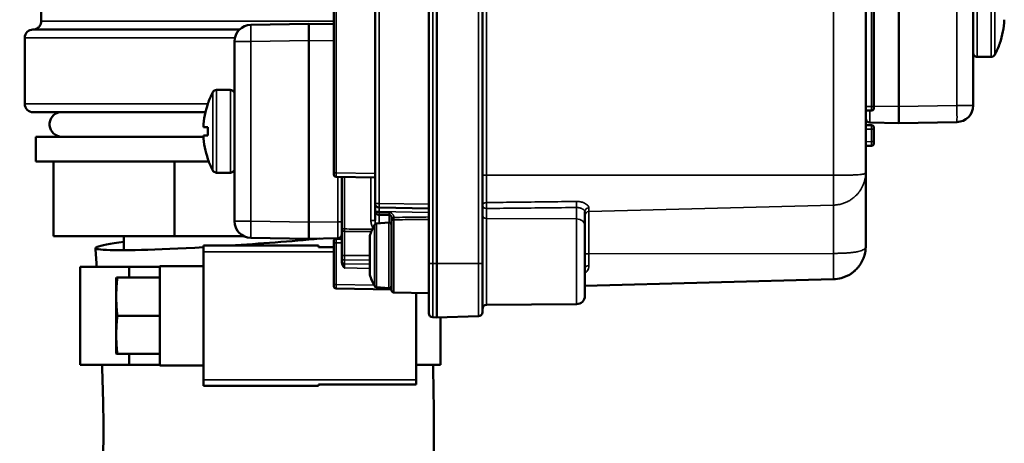
# Model space of a CAD drawing. Units: millimetres. Extents: x 3823 to 5749, y 5871 to 7156.
# Drawn here: x 4357 to 4476, y 6001 to 6052 of the extents above; entities that cross this region are included whole.
import ezdxf

# ---------------------------------------------------------------- set-up
doc = ezdxf.new("R2010")
doc.units = ezdxf.units.MM
doc.header["$LTSCALE"] = 5
doc.layers.add('Sichtbar (ISO)', color=7, linetype='CONTINUOUS', lineweight=50)
doc.layers.add('Sichtbar schmal (ISO)', color=7, linetype='CONTINUOUS', lineweight=35)

msp = doc.modelspace()

# ---------------------------------------------------------------- linework, layer by layer
at = {"layer": 'Sichtbar (ISO)'}
for p, q in [((4406.593, 6022.308), (4406.593, 6082.308)), ((4407.593, 6022.308), (4407.593, 6082.308)), ((4413.093, 6082.308), (4413.093, 6022.308)), ((4400.093, 6075.017), (4400.093, 6029.6)), ((4395.093, 6033.303), (4395.093, 6071.314)), ((4459.493, 6071.287), (4459.493, 6033.33)), ((4460.493, 6063.302), (4460.493, 6041.314)), ((4463.493, 6063.309), (4463.493, 6041.308)), ((4359.693, 6051.623), (4359.693, 6053.623)), ((4472.493, 6050.025), (4472.493, 6054.592)), ((4385.059, 6051.186), (4385.058, 6051.186)), ((4392.093, 6051.308), (4385.059, 6051.186)), ((4395.093, 6051.256), (4392.093, 6051.308)), ((4383.702, 6050.623), (4358.693, 6050.623)), ((4472.493, 6050.025), (4472.493, 6041.431)), ((4357.693, 6049.623), (4357.693, 6041.623)), ((4383.093, 6049.186), (4383.093, 6042.829)), ((4392.093, 6027.308), (4392.093, 6049.309)), ((4475.718, 6048.959), (4475.728, 6048.95)), ((4474.695, 6047.308), (4472.993, 6047.308)), ((4380.892, 6043.308), (4382.593, 6043.308)), ((4379.868, 6041.658), (4379.858, 6041.667)), ((4358.693, 6040.623), (4379.57, 6040.623)), ((4460.196, 6040.815), (4459.493, 6040.808)), ((4460.493, 6041.114), (4460.493, 6041.314)), ((4463.493, 6039.308), (4463.493, 6041.308)), ((4459.984, 6039.37), (4463.493, 6039.308)), ((4463.493, 6039.308), (4470.528, 6039.431)), ((4379.318, 6038.808), (4379.868, 6038.808)), ((4379.318, 6038.808), (4379.318, 6038.808)), ((4460.196, 6039.052), (4459.493, 6039.058)), ((4460.493, 6038.552), (4460.493, 6038.752)), ((4460.493, 6038.552), (4460.493, 6037.064)), ((4379.327, 6037.649), (4359.043, 6037.649)), ((4359.043, 6034.649), (4359.043, 6037.649)), ((4379.318, 6037.808), (4379.868, 6037.808)), ((4379.318, 6037.808), (4379.318, 6037.808)), ((4460.493, 6036.864), (4460.493, 6037.064)), ((4460.196, 6036.565), (4459.493, 6036.558)), ((4379.968, 6034.649), (4359.043, 6034.649)), ((4361.193, 6034.649), (4361.193, 6025.649)), ((4375.838, 6034.649), (4375.838, 6025.649)), ((4379.868, 6034.959), (4379.858, 6034.95)), ((4380.892, 6033.308), (4382.593, 6033.308)), ((4383.093, 6033.788), (4383.093, 6027.431)), ((4395.093, 6033.303), (4395.093, 6033.103)), ((4459.493, 6033.33), (4459.493, 6024.42)), ((4395.388, 6032.803), (4400.093, 6032.721)), ((4396.093, 6032.791), (4396.093, 6026.499)), ((4400.093, 6028.712), (4400.093, 6027.512)), ((4400.584, 6029.1), (4406.593, 6028.995)), ((4425.493, 6028.605), (4425.493, 6028.605)), ((4425.493, 6026.961), (4425.493, 6028.605)), ((4400.256, 6027.148), (4401.767, 6027.28)), ((4400.584, 6028.213), (4401.798, 6028.191)), ((4402.093, 6027.891), (4402.093, 6027.431)), ((4402.093, 6027.431), (4402.093, 6019.103)), ((4396.093, 6026.499), (4396.093, 6026.382)), ((4396.093, 6026.382), (4396.093, 6023.308)), ((4425.493, 6026.961), (4425.493, 6018.408)), ((4375.838, 6025.649), (4361.193, 6025.649)), ((4369.693, 6023.933), (4369.693, 6025.649)), ((4384.185, 6025.649), (4375.838, 6025.649)), ((4385.058, 6025.431), (4385.059, 6025.431)), ((4385.059, 6025.431), (4392.093, 6025.308)), ((4392.093, 6025.308), (4395.602, 6025.37)), ((4395.093, 6025.014), (4395.093, 6024.814)), ((4395.388, 6025.314), (4396.093, 6025.326)), ((4396.093, 6025.649), (4396.042, 6025.649)), ((4399.458, 6025.567), (4399.458, 6021.049)), ((4379.329, 6024.491), (4379.329, 6024.487)), ((4393.233, 6024.491), (4379.329, 6024.491)), ((4379.329, 6023.734), (4379.329, 6024.487)), ((4379.329, 6023.734), (4379.329, 6008.267)), ((4393.233, 6024.491), (4393.233, 6024.487)), ((4393.233, 6024.304), (4393.233, 6024.487)), ((4395.093, 6024.304), (4393.233, 6024.304)), ((4395.093, 6019.803), (4395.093, 6024.814)), ((4396.093, 6023.308), (4396.093, 6022.779)), ((4396.093, 6022.779), (4396.093, 6022.581)), ((4396.093, 6022.581), (4396.093, 6022.406)), ((4364.413, 6021.94), (4370.326, 6021.94)), ((4364.413, 6021.94), (4364.413, 6010.06)), ((4370.326, 6021.94), (4374.049, 6021.94)), ((4370.326, 6020.62), (4370.326, 6021.94)), ((4374.049, 6009.994), (4374.049, 6022.006)), ((4379.329, 6022.006), (4374.049, 6022.006)), ((4406.593, 6022.308), (4406.593, 6016.322)), ((4407.593, 6022.308), (4407.593, 6015.808)), ((4413.093, 6016.439), (4413.093, 6022.308)), ((4368.769, 6020.552), (4368.781, 6020.62)), ((4368.769, 6018.31), (4368.769, 6020.552)), ((4368.781, 6020.62), (4368.895, 6020.62)), ((4368.895, 6020.62), (4374.049, 6020.62)), ((4455.598, 6020.421), (4425.493, 6019.633)), ((4395.093, 6019.803), (4395.093, 6019.603)), ((4402.093, 6019.186), (4395.388, 6019.303)), ((4400.256, 6019.469), (4401.767, 6019.337)), ((4368.769, 6013.69), (4368.769, 6018.31)), ((4402.388, 6018.803), (4406.593, 6018.73)), ((4405.069, 6018.756), (4405.069, 6008.267)), ((4424.502, 6017.408), (4413.589, 6017.313)), ((4368.895, 6016), (4374.049, 6016)), ((4407.593, 6015.808), (4407.08, 6015.822)), ((4412.606, 6015.94), (4407.593, 6015.808)), ((4408.006, 6015.819), (4408.006, 6010.06)), ((4368.769, 6011.449), (4368.769, 6013.69)), ((4368.781, 6011.38), (4368.769, 6011.449)), ((4368.781, 6011.38), (4368.895, 6011.38)), ((4368.895, 6011.38), (4374.049, 6011.38)), ((4370.326, 6010.06), (4370.326, 6011.38)), ((4364.413, 6010.06), (4370.326, 6010.06)), ((4370.326, 6010.06), (4374.049, 6010.06)), ((4379.329, 6009.994), (4374.049, 6009.994)), ((4405.069, 6010.06), (4408.006, 6010.06)), ((4379.329, 6007.513), (4379.329, 6008.267)), ((4405.069, 6007.697), (4405.069, 6008.267)), ((4379.329, 6007.513), (4379.329, 6007.51)), ((4393.233, 6007.51), (4379.329, 6007.51)), ((4405.069, 6007.697), (4393.233, 6007.697)), ((4393.233, 6007.513), (4393.233, 6007.697)), ((4393.233, 6007.513), (4393.233, 6007.51))]:
    msp.add_line(p, q, dxfattribs=at)
for centre, radius, start, end in [((4385.093, 6049.186), 2, 91, 180), ((4466.028, 6052.308), 10.253, 340.93072, 357.20485), ((4358.693, 6049.623), 1, 90, 180), ((4466.028, 6052.308), 10.265, 332.56053, 340.90471), ((4472.993, 6047.808), 0.5, 179.99995, 270), ((4474.695, 6047.808), 0.5, 270.00001, 332.56063), ((4389.559, 6038.308), 10.265, 152.56053, 160.90471), ((4358.693, 6041.623), 1, 180, 270), ((4389.559, 6038.308), 10.253, 160.93072, 177.20485), ((4389.559, 6038.308), 10.253, 160.93072, 177.20485), ((4362.193, 6039.149), 1.5, 100.7, 270), ((4460.193, 6041.114), 0.3, 270.5, 0), ((4470.493, 6041.431), 2, 271, 0), ((4459.993, 6039.87), 0.5, 180.00066, 269.00001), ((4460.193, 6038.752), 0.3, 0.00001, 89.5), ((4389.559, 6038.308), 10.253, 182.79515, 199.06928), ((4389.559, 6038.308), 10.253, 182.79515, 199.06928), ((4460.193, 6036.864), 0.3, 270.5, 0), ((4389.559, 6038.308), 10.265, 199.09529, 207.43947), ((4395.393, 6033.103), 0.3, 180.00045, 269.00001), ((4400.593, 6029.6), 0.5, 180, 269), ((4385.093, 6027.431), 2, 180, 269), ((4401.793, 6026.981), 0.3, 359.99996, 95), ((4407.12, 6023.308), 8, 152.62657, 162.93907), ((4400.282, 6026.849), 0.3, 95.00001, 152.62663), ((4395.393, 6025.014), 0.3, 91, 180), ((4395.593, 6025.87), 0.5, 271, 358.23862), ((4399.758, 6025.567), 0.3, 162.93904, 180), ((4399.758, 6021.049), 0.3, 180, 197.06092), ((4407.12, 6023.308), 8, 197.06092, 207.37343), ((4395.393, 6019.603), 0.3, 180.00069, 269.00001), ((4400.282, 6019.768), 0.3, 207.37337, 264.99999), ((4401.793, 6019.636), 0.3, 265, 0.00004), ((4402.393, 6019.103), 0.3, 180, 269), ((4424.493, 6018.408), 1, 270.5, 0.00006), ((4413.593, 6016.813), 0.5, 90.5, 179.99983), ((4407.093, 6016.322), 0.5, 179.99998, 268.5), ((4412.593, 6016.439), 0.5, 271.5, 0.00002)]:
    msp.add_arc(centre, radius, start, end, dxfattribs=at)
for centre, major_axis, ratio, start_param, end_param in [((4392.093, 6049.308), (0, -2), 0.0000105, 1.5711012, 3.1415935), ((4387.204, 6038.308), (0, 9.59), 0.7660512, 1.5186332, 1.6229594), ((4387.204, 6038.308), (0, -9.59), 0.7660377, 4.6602259, 4.7645521), ((4392.093, 6027.309), (0, -2), 0.0000105, 6.2831834, 7.8536764), ((4400.428, 6028.6), (-0.248, -0.169), 0.6374206, 6.2831246, 6.2831831), ((4401.793, 6027.891), (0.001, -0.3), 0.9999907, 1.5663004, 3.1196245), ((4386.193, 6025.649), (-19.946, -1.463), 0.0451451, 5.6832035, 7.4993704), ((4386.193, 6025.649), (-19.946, -1.463), 0.0451451, 1.3824885, 1.9363595), ((4386.193, 6025.649), (-19.946, -1.463), 0.0451451, 2.0814666, 2.0868479)]:
    msp.add_ellipse(centre, major_axis=major_axis, ratio=ratio, start_param=start_param, end_param=end_param, dxfattribs=at)
for points, knots in [([(4358.693, 6050.623), (4358.801, 6050.623), (4358.91, 6050.641), (4359.113, 6050.709), (4359.21, 6050.76), (4359.379, 6050.888), (4359.455, 6050.966), (4359.576, 6051.141), (4359.623, 6051.239), (4359.679, 6051.432), (4359.693, 6051.528), (4359.693, 6051.623)], [0, 0, 0, 0, 0.03236096, 0.03236096, 0.06420674, 0.06420674, 0.096071, 0.096071, 0.12793462, 0.12793462, 0.15641851, 0.15641851, 0.15641851, 0.15641851]), ([(4380.448, 6043.039), (4380.451, 6043.044), (4380.453, 6043.048), (4380.464, 6043.067), (4380.473, 6043.081), (4380.51, 6043.135), (4380.544, 6043.171), (4380.625, 6043.234), (4380.673, 6043.261), (4380.777, 6043.298), (4380.835, 6043.308), (4380.892, 6043.308)], [0, 0, 0, 0, 0.001619018, 0.001619018, 0.006481188, 0.006481188, 0.021211118, 0.021211118, 0.037184085, 0.037184085, 0.05438399, 0.05438399, 0.05438399, 0.05438399]), ([(4382.593, 6043.308), (4382.599, 6043.308), (4382.604, 6043.308), (4382.626, 6043.308), (4382.642, 6043.306), (4382.708, 6043.298), (4382.756, 6043.284), (4382.85, 6043.241), (4382.895, 6043.211), (4382.973, 6043.138), (4383.006, 6043.095), (4383.057, 6043.002), (4383.076, 6042.951), (4383.088, 6042.885), (4383.089, 6042.872), (4383.092, 6042.85), (4383.093, 6042.84), (4383.093, 6042.826), (4383.093, 6042.823), (4383.093, 6042.818), (4383.093, 6042.817), (4383.093, 6042.815), (4383.093, 6042.815), (4383.093, 6042.813), (4383.093, 6042.813), (4383.093, 6042.812), (4383.093, 6042.812), (4383.093, 6042.811), (4383.093, 6042.811), (4383.093, 6042.81), (4383.093, 6042.81), (4383.093, 6042.81), (4383.093, 6042.809), (4383.093, 6042.809), (4383.093, 6042.809), (4383.093, 6042.808), (4383.093, 6042.807), (4383.093, 6042.801), (4383.093, 6042.793), (4383.093, 6042.745), (4383.093, 6042.673), (4383.093, 6042.412), (4383.093, 6042.178), (4383.093, 6041.596), (4383.093, 6041.24), (4383.093, 6040.451), (4383.093, 6040.007), (4383.093, 6039.088), (4383.093, 6038.601), (4383.093, 6037.646), (4383.093, 6037.166), (4383.093, 6036.272), (4383.093, 6035.846), (4383.093, 6035.104), (4383.093, 6034.777), (4383.093, 6034.261), (4383.093, 6034.066), (4383.093, 6033.897), (4383.093, 6033.86), (4383.093, 6033.826), (4383.093, 6033.819), (4383.093, 6033.812), (4383.093, 6033.81), (4383.093, 6033.809), (4383.093, 6033.809), (4383.093, 6033.808), (4383.093, 6033.808), (4383.093, 6033.807), (4383.093, 6033.807), (4383.093, 6033.806), (4383.093, 6033.806), (4383.093, 6033.804), (4383.093, 6033.804), (4383.093, 6033.803), (4383.093, 6033.802), (4383.093, 6033.8), (4383.093, 6033.8), (4383.093, 6033.797), (4383.093, 6033.796), (4383.093, 6033.791), (4383.093, 6033.787), (4383.092, 6033.773), (4383.091, 6033.762), (4383.087, 6033.72), (4383.08, 6033.688), (4383.054, 6033.606), (4383.029, 6033.557), (4382.966, 6033.471), (4382.927, 6033.432), (4382.841, 6033.371), (4382.792, 6033.347), (4382.694, 6033.316), (4382.643, 6033.308), (4382.593, 6033.308)], [0, 0, 0, 0, 0.0016334, 0.0016334, 0.0065387, 0.0065387, 0.0214022, 0.0214022, 0.0373708, 0.0373708, 0.0533013, 0.0533013, 0.0692332, 0.0692332, 0.0731679, 0.0731679, 0.0761182, 0.0761182, 0.0772256, 0.0772256, 0.0774875, 0.0774875, 0.0777858, 0.0777858, 0.0779312, 0.0779312, 0.0781551, 0.0781551, 0.078423, 0.078423, 0.078905, 0.078905, 0.0801105, 0.0801105, 0.0837229, 0.0837229, 0.0945592, 0.0945592, 0.1270877, 0.1270877, 0.2251953, 0.2251953, 0.3699968, 0.3699968, 0.5133368, 0.5133368, 0.6567258, 0.6567258, 0.8001126, 0.8001126, 0.9434993, 0.9434993, 1.0868861, 1.0868861, 1.230273, 1.230273, 1.3736605, 1.3736605, 1.4355934, 1.4355934, 1.4635491, 1.4635491, 1.4760221, 1.4760221, 1.4806991, 1.4806991, 1.4842071, 1.4842071, 1.4848654, 1.4848654, 1.4853567, 1.4853567, 1.48561, 1.48561, 1.4858468, 1.4858468, 1.4861024, 1.4861024, 1.4865518, 1.4865518, 1.4876226, 1.4876226, 1.490833, 1.490833, 1.5005022, 1.5005022, 1.5165871, 1.5165871, 1.5325134, 1.5325134, 1.5484454, 1.5484454, 1.5634194, 1.5634194, 1.5634194, 1.5634194]), ([(4407.117, 6010.06), (4407.17, 6007.441), (4407.222, 6004.821), (4407.221, 6002.173), (4407.221, 6001.297), (4407.215, 6000.417), (4407.084, 5991.344), (4406.313, 5982.713), (4402.224, 5964.349), (4398.559, 5954.817), (4388.363, 5936.062), (4381.527, 5927.045), (4363.854, 5908.975), (4352.446, 5900.48), (4331.934, 5888.983), (4323.378, 5885.096), (4304.639, 5878.309), (4294.383, 5875.583), (4273.117, 5871.871), (4262.075, 5870.958), (4240.577, 5871.244), (4230.173, 5872.34), (4209.145, 5876.376), (4198.549, 5879.428), (4177.612, 5887.428), (4167.302, 5892.457), (4147.643, 5904.205), (4138.301, 5910.937), (4121.261, 5925.568), (4113.513, 5933.41), (4100.009, 5949.617), (4094.144, 5957.893), (4084.346, 5974.477), (4080.281, 5982.705), (4073.815, 5998.963), (4071.293, 6006.938), (4067.568, 6022.944), (4066.424, 6031.008), (4065.777, 6039.02)], [1.5970689, 1.5970689, 1.5970689, 1.5970689, 2.3088829, 2.3088829, 2.3088829, 2.5446225, 2.5446225, 4.7318083, 4.7318083, 7.4087959, 7.4087959, 10.4416241, 10.4416241, 14.2452636, 14.2452636, 16.7440438, 16.7440438, 19.5427551, 19.5427551, 22.4519472, 22.4519472, 25.2358296, 25.2358296, 28.1986324, 28.1986324, 31.2967565, 31.2967565, 34.4177652, 34.4177652, 37.4148367, 37.4148367, 40.1775682, 40.1775682, 42.6741007, 42.6741007, 44.9351675, 44.9351675, 47.1010298, 47.1010298, 47.1010298, 47.1010298]), ([(4367.055, 6010.06), (4367.119, 6008.191), (4367.174, 6006.335), (4367.202, 6004.523), (4367.224, 6003.02), (4367.227, 6001.548), (4367.123, 5994.286), (4366.667, 5989.173), (4364.543, 5978.729), (4362.711, 5973.382), (4357.29, 5962.14), (4353.419, 5956.344), (4342.419, 5943.679), (4334.623, 5937.12), (4319.648, 5927.712), (4313.064, 5924.349), (4298.267, 5918.296), (4289.955, 5915.764), (4272.506, 5912.148), (4263.351, 5911.157), (4245.686, 5911.03), (4237.06, 5911.817), (4219.558, 5915.043), (4210.699, 5917.573), (4193.232, 5924.316), (4184.642, 5928.58), (4168.401, 5938.533), (4160.743, 5944.212), (4146.987, 5956.423), (4140.827, 5962.891), (4130.323, 5976.014), (4125.86, 5982.592), (4118.594, 5995.477), (4115.658, 6001.726), (4109.459, 6018.129), (4106.975, 6028.317), (4105.85, 6039.083)], [1.4444278, 1.4444278, 1.4444278, 1.4444278, 2.0459124, 2.0459124, 2.0459124, 2.5446225, 2.5446225, 4.5619405, 4.5619405, 6.9221626, 6.9221626, 9.7466454, 9.7466454, 13.5236001, 13.5236001, 16.1027716, 16.1027716, 19.0368773, 19.0368773, 22.1406889, 22.1406889, 25.1168112, 25.1168112, 28.2582733, 28.2582733, 31.4996138, 31.4996138, 34.7180769, 34.7180769, 37.7605772, 37.7605772, 40.5119263, 40.5119263, 42.9417922, 42.9417922, 46.7358935, 46.7358935, 46.7358935, 46.7358935]), ([(4380.892, 6033.308), (4380.887, 6033.308), (4380.881, 6033.308), (4380.859, 6033.309), (4380.843, 6033.311), (4380.778, 6033.319), (4380.729, 6033.333), (4380.636, 6033.376), (4380.59, 6033.406), (4380.51, 6033.481), (4380.474, 6033.528), (4380.448, 6033.578)], [0, 0, 0, 0, 0.001633371, 0.001633371, 0.006538737, 0.006538737, 0.021402219, 0.021402219, 0.037370776, 0.037370776, 0.054385281, 0.054385281, 0.054385281, 0.054385281]), ([(4400.093, 6029.6), (4400.093, 6029.6), (4400.093, 6029.59), (4400.093, 6029.542), (4400.093, 6029.462), (4400.093, 6029.352), (4400.093, 6029.216), (4400.093, 6029.059), (4400.093, 6028.888), (4400.093, 6028.772), (4400.093, 6028.712)], [0.00003037, 0.00003037, 0.00003037, 0.00003037, 0.125, 0.25, 0.375, 0.5, 0.625, 0.75, 0.875, 1, 1, 1, 1]), ([(4400.289, 6028.315), (4400.299, 6028.308), (4400.311, 6028.299), (4400.325, 6028.291), (4400.328, 6028.289)], [0.327216976, 0.327216976, 0.327216976, 0.327216976, 0.4, 0.425354548, 0.425354548, 0.425354548, 0.425354548]), ([(4400.409, 6028.248), (4400.436, 6028.237), (4400.493, 6028.22), (4400.553, 6028.213), (4400.584, 6028.213)], [0.61462098, 0.61462098, 0.61462098, 0.61462098, 0.8, 0.99987925, 0.99987925, 0.99987925, 0.99987925]), ([(4459.493, 6024.42), (4459.493, 6024.236), (4459.481, 6024.052), (4459.455, 6023.869), (4459.453, 6023.851), (4459.45, 6023.832), (4459.447, 6023.814), (4459.429, 6023.696), (4459.406, 6023.579), (4459.377, 6023.463)], [0, 0, 0, 0, 0.09090909, 0.09090909, 0.09090909, 0.0999809, 0.0999809, 0.0999809, 0.15856164, 0.15856164, 0.15856164, 0.15856164]), ([(4459.295, 6023.176), (4459.253, 6023.048), (4459.205, 6022.923), (4459.151, 6022.8), (4459.128, 6022.749), (4459.104, 6022.699), (4459.08, 6022.648), (4459.022, 6022.531), (4458.958, 6022.417), (4458.889, 6022.306), (4458.849, 6022.242), (4458.808, 6022.18), (4458.765, 6022.118), (4458.7, 6022.026), (4458.631, 6021.937), (4458.559, 6021.851), (4458.499, 6021.779), (4458.436, 6021.709), (4458.371, 6021.642), (4458.306, 6021.574), (4458.238, 6021.509), (4458.168, 6021.446), (4458.167, 6021.445), (4458.167, 6021.445), (4458.166, 6021.444)], [0.20729327, 0.20729327, 0.20729327, 0.20729327, 0.27272727, 0.27272727, 0.27272727, 0.29997835, 0.29997835, 0.29997835, 0.36363636, 0.36363636, 0.36363636, 0.39997127, 0.39997127, 0.39997127, 0.45454545, 0.45454545, 0.45454545, 0.4999732, 0.4999732, 0.4999732, 0.54545455, 0.54545455, 0.54545455, 0.54593606, 0.54593606, 0.54593606, 0.54593606]), ([(4396.388, 6021.786), (4396.379, 6021.798), (4396.376, 6021.802), (4396.313, 6021.884), (4396.241, 6021.977), (4396.158, 6022.132), (4396.135, 6022.186), (4396.102, 6022.296), (4396.093, 6022.351), (4396.093, 6022.406)], [-0.072802395, -0.072802395, -0.072802395, -0.072802395, -0.069074736, -0.069074736, -0.034162475, -0.034162475, -0.016612483, -0.016612483, -0.000000999, -0.000000999, -0.000000999, -0.000000999]), ([(4457.714, 6021.093), (4457.354, 6020.853), (4456.95, 6020.669), (4456.228, 6020.476), (4455.912, 6020.43), (4455.598, 6020.421)], [0, 0, 0, 0, 0.12993462, 0.12993462, 0.2242841, 0.2242841, 0.2242841, 0.2242841]), ([(4457.917, 6021.238), (4457.914, 6021.236), (4457.911, 6021.233), (4457.907, 6021.231), (4457.847, 6021.185), (4457.786, 6021.142), (4457.724, 6021.1), (4457.72, 6021.097), (4457.717, 6021.095), (4457.714, 6021.093)], [0.59795095, 0.59795095, 0.59795095, 0.59795095, 0.599973148, 0.599973148, 0.599973148, 0.636363636, 0.636363636, 0.636363636, 0.638200631, 0.638200631, 0.638200631, 0.638200631])]:
    msp.add_open_spline(points, degree=3, knots=knots, dxfattribs=at)
for points in [[(4400.093, 6028.712), (4400.093, 6028.69), (4400.095, 6028.667), (4400.098, 6028.644)], [(4400.107, 6028.596), (4400.103, 6028.612), (4400.1, 6028.628), (4400.098, 6028.644)], [(4400.107, 6028.596), (4400.111, 6028.579), (4400.116, 6028.563), (4400.122, 6028.547)], [(4400.162, 6028.46), (4400.146, 6028.487), (4400.132, 6028.517), (4400.122, 6028.547)], [(4400.162, 6028.46), (4400.167, 6028.45), (4400.173, 6028.441), (4400.18, 6028.432)], [(4400.192, 6028.414), (4400.188, 6028.42), (4400.184, 6028.426), (4400.18, 6028.432)], [(4400.192, 6028.414), (4400.206, 6028.395), (4400.221, 6028.378), (4400.238, 6028.361)], [(4400.289, 6028.315), (4400.271, 6028.329), (4400.254, 6028.345), (4400.238, 6028.361)], [(4400.409, 6028.248), (4400.38, 6028.259), (4400.353, 6028.273), (4400.328, 6028.289)], [(4366.247, 6024.186), (4366.302, 6023.434), (4366.357, 6022.685), (4366.411, 6021.94)], [(4459.377, 6023.463), (4459.353, 6023.366), (4459.326, 6023.27), (4459.295, 6023.176)], [(4459.312, 6023.23), (4459.311, 6023.227), (4459.31, 6023.223), (4459.309, 6023.219)], [(4458.166, 6021.444), (4458.086, 6021.372), (4458.003, 6021.304), (4457.917, 6021.238)]]:
    msp.add_open_spline(points, degree=3, dxfattribs=at)
for points, weights in [([(4368.769, 6018.31), (4368.769, 6019.383), (4368.895, 6020.62)], [5.05091558544, 5.05091558544, 4.68827616226]), ([(4368.895, 6016), (4368.769, 6017.238), (4368.769, 6018.31)], [4.68827616226, 5.05091558544, 5.05091558544]), ([(4368.769, 6013.69), (4368.769, 6014.763), (4368.895, 6016)], [5.05091558544, 5.05091558544, 4.68827616226]), ([(4368.895, 6011.38), (4368.769, 6012.618), (4368.769, 6013.69)], [4.68827616226, 5.05091558544, 5.05091558544])]:
    msp.add_rational_spline(points, weights, degree=2, dxfattribs=at)
at = {"layer": 'Sichtbar schmal (ISO)'}
for p, q in [((4407.08, 6022.308), (4407.08, 6082.308)), ((4412.606, 6082.308), (4412.606, 6022.308)), ((4400.584, 6075.017), (4400.584, 6029.6)), ((4413.58, 6071.608), (4413.58, 6033.008)), ((4455.597, 6071.608), (4455.597, 6033.008)), ((4395.388, 6033.303), (4395.388, 6071.314)), ((4460.196, 6063.302), (4460.196, 6041.314)), ((4470.528, 6063.186), (4470.528, 6041.431)), ((4472.993, 6047.308), (4472.993, 6057.308)), ((4474.695, 6047.308), (4474.695, 6057.308)), ((4475.138, 6047.578), (4475.138, 6057.039)), ((4395.093, 6051.623), (4359.693, 6051.623)), ((4383.141, 6049.623), (4357.693, 6049.623)), ((4383.093, 6049.186), (4383.093, 6042.829)), ((4383.093, 6027.431), (4383.093, 6049.186)), ((4383.093, 6049.186), (4383.093, 6049.186)), ((4385.059, 6049.186), (4383.093, 6049.186)), ((4392.093, 6049.309), (4385.059, 6049.186)), ((4385.059, 6027.431), (4385.059, 6049.186)), ((4395.093, 6049.256), (4392.093, 6049.309)), ((4357.693, 6041.623), (4379.856, 6041.623)), ((4460.196, 6041.314), (4459.493, 6041.308)), ((4460.196, 6041.314), (4460.493, 6041.314)), ((4460.493, 6041.36), (4463.493, 6041.308)), ((4463.493, 6041.308), (4470.528, 6041.431)), ((4470.528, 6041.431), (4472.493, 6041.431)), ((4460.196, 6038.552), (4459.493, 6038.558)), ((4460.196, 6038.552), (4460.493, 6038.552)), ((4460.196, 6038.552), (4460.196, 6037.064)), ((4460.196, 6037.064), (4459.493, 6037.058)), ((4460.196, 6037.064), (4460.493, 6037.064)), ((4383.093, 6033.788), (4383.093, 6027.431)), ((4395.388, 6033.303), (4395.093, 6033.303)), ((4395.388, 6033.303), (4400.093, 6033.221)), ((4395.602, 6032.799), (4395.602, 6027.369)), ((4396.388, 6032.786), (4396.388, 6026.499)), ((4399.602, 6032.73), (4399.602, 6027.512)), ((4413.093, 6033.008), (4413.58, 6033.008)), ((4413.58, 6029.695), (4413.58, 6033.008)), ((4413.58, 6033.008), (4455.598, 6033.008)), ((4455.598, 6029.389), (4455.598, 6033.008)), ((4457.198, 6029.768), (4457.198, 6029.768)), ((4400.093, 6029.6), (4400.584, 6029.6)), ((4400.18, 6028.6), (4400.584, 6028.6)), ((4400.584, 6029.6), (4406.593, 6029.495)), ((4400.584, 6028.6), (4406.593, 6028.495)), ((4400.584, 6028.6), (4400.584, 6028.512)), ((4400.584, 6028.512), (4401.798, 6028.491)), ((4413.589, 6027.777), (4413.589, 6028.973)), ((4424.502, 6027.706), (4424.502, 6029.096)), ((4455.598, 6029.389), (4425.98, 6028.618)), ((4425.98, 6028.618), (4425.98, 6029.053)), ((4425.98, 6028.618), (4425.98, 6023.488)), ((4455.598, 6029.389), (4455.598, 6023.548)), ((4383.093, 6027.431), (4383.093, 6027.431)), ((4385.059, 6027.431), (4383.093, 6027.431)), ((4385.059, 6027.431), (4392.093, 6027.308)), ((4392.093, 6027.308), (4395.602, 6027.369)), ((4395.598, 6027.369), (4396.093, 6027.369)), ((4399.602, 6027.512), (4400.093, 6027.512)), ((4400.584, 6028.213), (4400.584, 6027.176)), ((4401.767, 6019.337), (4401.767, 6027.28)), ((4401.798, 6027.281), (4401.798, 6028.191)), ((4402.093, 6027.891), (4402.347, 6027.891)), ((4402.388, 6018.803), (4402.388, 6027.61)), ((4413.589, 6027.777), (4413.589, 6017.313)), ((4413.589, 6027.777), (4424.502, 6027.706)), ((4424.502, 6027.706), (4424.502, 6017.408)), ((4396.388, 6026.499), (4396.093, 6026.499)), ((4396.388, 6026.207), (4396.388, 6023.308)), ((4400.015, 6019.63), (4400.015, 6026.987)), ((4400.256, 6019.469), (4400.256, 6027.148)), ((4399.472, 6020.961), (4399.472, 6025.655)), ((4379.329, 6024.487), (4393.233, 6024.487)), ((4379.329, 6023.734), (4395.093, 6023.734)), ((4395.389, 6024.814), (4395.093, 6024.814)), ((4395.388, 6024.814), (4396.093, 6024.826)), ((4395.388, 6019.803), (4395.388, 6024.814)), ((4396.093, 6023.308), (4396.388, 6023.308)), ((4396.388, 6022.779), (4396.093, 6022.779)), ((4396.388, 6023.308), (4399.458, 6023.308)), ((4396.388, 6023.308), (4396.388, 6022.779)), ((4396.388, 6022.779), (4399.458, 6022.726)), ((4455.598, 6023.548), (4425.98, 6023.488)), ((4425.98, 6022.04), (4425.98, 6023.488)), ((4455.598, 6020.421), (4455.598, 6023.548)), ((4396.387, 6022.283), (4399.458, 6022.229)), ((4396.388, 6021.786), (4399.458, 6021.732)), ((4407.08, 6022.308), (4406.593, 6022.308)), ((4407.08, 6022.308), (4407.08, 6015.822)), ((4407.593, 6022.308), (4407.08, 6022.308)), ((4412.606, 6022.308), (4407.593, 6022.308)), ((4412.606, 6022.308), (4413.093, 6022.308)), ((4412.606, 6015.94), (4412.606, 6022.308)), ((4395.388, 6019.803), (4395.093, 6019.803)), ((4399.968, 6019.723), (4395.388, 6019.803)), ((4379.329, 6008.267), (4405.069, 6008.267)), ((4379.329, 6007.513), (4393.233, 6007.513))]:
    msp.add_line(p, q, dxfattribs=at)
for centre, start, end in [((4385.093, 6049.186), 91, 180), ((4385.093, 6049.186), 91, 180), ((4385.093, 6027.431), 180, 269), ((4385.093, 6027.431), 180, 269)]:
    msp.add_arc(centre, 2, start, end, dxfattribs=at)
for centre, major_axis, ratio, start_param, end_param in [((4385.093, 6049.186), (-0.035, 2), 0.0174392, 0.0000002, 1.5704919), ((4380.448, 6038.308), (0, -4.73), 0.0000105, 6.283166, 9.4247992), ((4380.892, 6038.308), (0, -5), 0.0000105, 0.000001, 3.1415937), ((4382.593, 6038.308), (0, -5), 0.0000105, 0.0000012, 3.1415939), ((4459.993, 6041.369), (-0.009, -2), 0.0043617, 4.9945342, 6.2831577), ((4460.193, 6041.314), (0.003, -0.5), 0.0052358, 0.0000214, 1.5707489), ((4470.493, 6041.431), (0.035, -2), 0.0174497, 0, 1.5704917), ((4460.193, 6038.552), (0.003, 0.5), 0.0052358, 4.7124378, 6.2831653), ((4460.193, 6037.064), (0.003, -0.5), 0.0052358, 0.0000214, 1.5707489), ((4395.393, 6033.303), (-0.005, -0.5), 0.0104701, 4.712568, 6.2831146), ((4413.593, 6029.346), (-0.5, 0), 0.6993323, 4.7385689, 6.2831853), ((4413.593, 6029.346), (-0.006, 0.5), 0.0256364, 0.7963191, 2.411605), ((4424.506, 6029.469), (-0.006, 0.5), 0.0257916, 0.7743787, 2.4114882), ((4400.428, 6028.6), (-0.248, -0.169), 0.6374206, 5.4661511, 6.2831312), ((4400.593, 6029.6), (-0.009, -0.5), 0.0174497, 4.7126936, 6.2831853), ((4400.593, 6028.6), (0.009, -0.5), 0.0174279, 3.140984, 4.7114766), ((4400.59, 6028.512), (-0.005, -0.3), 0.0174497, 4.7126936, 6.2831853), ((4401.804, 6028.491), (-0.005, -0.3), 0.0174497, 4.7126937, 6.2831853), ((4413.593, 6029.346), (-0.5, 0), 0.745356, 0, 1.5620697), ((4425.993, 6028.605), (-0.5, 0), 0.896287, 4.7385692, 6.2831978), ((4425.993, 6028.12), (-0.5, 0), 0.9949874, 4.7385691, 6.2831936), ((4385.093, 6027.431), (-0.035, -2), 0.0174392, 4.7126934, 6.2831851), ((4395.593, 6027.369), (0.009, -2), 0.0043722, 0.0000275, 1.5707494), ((4402.301, 6027.891), (0.034, -0.298), 0.1532334, 0.3004484, 1.5531647), ((4402.421, 6027.244), (0.447, -0.065), 0.8060545, 1.7607372, 1.8524847), ((4402.383, 6027.897), (0.004, -0.3), 0.0174321, 0.3015825, 1.5705664), ((4413.593, 6028.15), (-0.5, 0), 0.745356, 0.0000015, 1.5620697), ((4424.493, 6026.961), (1, 0), 0.745356, 6.2831848, 7.845255), ((4396.393, 6026.382), (-0.3, 0), 0.5824524, 0.0000005, 1.553343), ((4396.393, 6026.499), (-0.002, -0.5), 0.0104768, 4.7124362, 5.3341199), ((4395.393, 6024.814), (-0.005, 0.5), 0.0104701, 0.0000694, 1.570616), ((4396.393, 6022.581), (-0.3, 0), 0.9936682, 6.2831846, 7.8346783), ((4396.393, 6022.779), (-0.005, -0.5), 0.0104703, 4.7125489, 6.1705413), ((4425.993, 6023.45), (-0.5, 0), 0.0769231, 4.738569, 6.2831868), ((4396.393, 6021.786), (-0.005, 0.5), 0.0104568, 0.1122079, 1.5711623), ((4425.993, 6021.828), (-0.5, 0), 0.4248345, 4.7385541, 6.2764904), ((4395.393, 6019.803), (-0.005, -0.5), 0.0104701, 4.7125693, 6.2831159)]:
    msp.add_ellipse(centre, major_axis=major_axis, ratio=ratio, start_param=start_param, end_param=end_param, dxfattribs=at)
for points, knots in [([(4455.598, 6033.008), (4455.805, 6033.008), (4456.012, 6033.008), (4456.216, 6033.008), (4456.42, 6033.008), (4456.622, 6033.008), (4456.817, 6033.009), (4457.013, 6033.01), (4457.203, 6033.011), (4457.386, 6033.014), (4457.568, 6033.016), (4457.743, 6033.02), (4457.908, 6033.025), (4458.073, 6033.03), (4458.229, 6033.036), (4458.372, 6033.045), (4458.516, 6033.053), (4458.647, 6033.064), (4458.766, 6033.075), (4458.885, 6033.087), (4458.99, 6033.1), (4459.081, 6033.117), (4459.172, 6033.133), (4459.248, 6033.154), (4459.31, 6033.174), (4459.371, 6033.195), (4459.417, 6033.214), (4459.448, 6033.24), (4459.478, 6033.266), (4459.493, 6033.298), (4459.493, 6033.33)], [0.00002229, 0.00002229, 0.00002229, 0.00002229, 0.1, 0.1, 0.1, 0.2, 0.2, 0.2, 0.3, 0.3, 0.3, 0.4, 0.4, 0.4, 0.5, 0.5, 0.5, 0.6, 0.6, 0.6, 0.7, 0.7, 0.7, 0.8, 0.8, 0.8, 0.9, 0.9, 0.9, 0.99984752, 0.99984752, 0.99984752, 0.99984752]), ([(4459.493, 6033.33), (4459.493, 6033.152), (4459.481, 6032.975), (4459.456, 6032.797), (4459.453, 6032.779), (4459.45, 6032.762), (4459.448, 6032.744), (4459.423, 6032.584), (4459.387, 6032.424), (4459.342, 6032.266), (4459.332, 6032.231), (4459.321, 6032.196), (4459.31, 6032.161), (4459.265, 6032.022), (4459.213, 6031.884), (4459.153, 6031.749), (4459.13, 6031.699), (4459.106, 6031.649), (4459.081, 6031.599), (4459.024, 6031.484), (4458.96, 6031.37), (4458.891, 6031.261), (4458.851, 6031.198), (4458.81, 6031.136), (4458.767, 6031.075), (4458.702, 6030.984), (4458.633, 6030.896), (4458.561, 6030.81), (4458.501, 6030.739), (4458.438, 6030.67), (4458.373, 6030.603), (4458.307, 6030.536), (4458.24, 6030.471), (4458.17, 6030.409), (4458.086, 6030.334), (4457.999, 6030.262), (4457.909, 6030.195), (4457.849, 6030.15), (4457.788, 6030.106), (4457.725, 6030.064), (4457.616, 6029.991), (4457.503, 6029.924), (4457.387, 6029.862), (4457.337, 6029.835), (4457.286, 6029.81), (4457.235, 6029.785), (4457.1, 6029.72), (4456.96, 6029.662), (4456.818, 6029.613), (4456.782, 6029.6), (4456.746, 6029.588), (4456.711, 6029.577), (4456.549, 6029.526), (4456.384, 6029.484), (4456.217, 6029.454), (4456.198, 6029.45), (4456.179, 6029.447), (4456.161, 6029.444), (4455.975, 6029.413), (4455.786, 6029.394), (4455.598, 6029.389)], [0.00002473, 0.00002473, 0.00002473, 0.00002473, 0.09090909, 0.09090909, 0.09090909, 0.10001143, 0.10001143, 0.10001143, 0.18181818, 0.18181818, 0.18181818, 0.19996129, 0.19996129, 0.19996129, 0.27272727, 0.27272727, 0.27272727, 0.300005, 0.300005, 0.300005, 0.36363636, 0.36363636, 0.36363636, 0.39998583, 0.39998583, 0.39998583, 0.45454545, 0.45454545, 0.45454545, 0.49999501, 0.49999501, 0.49999501, 0.54545455, 0.54545455, 0.54545455, 0.59999064, 0.59999064, 0.59999064, 0.63636364, 0.63636364, 0.63636364, 0.69999066, 0.69999066, 0.69999066, 0.72727273, 0.72727273, 0.72727273, 0.79998702, 0.79998702, 0.79998702, 0.81818182, 0.81818182, 0.81818182, 0.89998739, 0.89998739, 0.89998739, 0.90909091, 0.90909091, 0.90909091, 1, 1, 1, 1]), ([(4413.58, 6029.695), (4414.669, 6029.708), (4415.757, 6029.721), (4416.846, 6029.734), (4416.969, 6029.736), (4417.093, 6029.737), (4417.216, 6029.739), (4418.399, 6029.753), (4419.581, 6029.767), (4420.764, 6029.781), (4420.794, 6029.782), (4420.824, 6029.782), (4420.854, 6029.782), (4422.067, 6029.797), (4423.28, 6029.812), (4424.493, 6029.826)], [0, 0, 0, 0, 0.2994263, 0.2994263, 0.2994263, 0.3333333, 0.3333333, 0.3333333, 0.6584487, 0.6584487, 0.6584487, 0.6666667, 0.6666667, 0.6666667, 1, 1, 1, 1]), ([(4424.493, 6029.826), (4424.638, 6029.828), (4424.913, 6029.806), (4425.292, 6029.706), (4425.597, 6029.56), (4425.816, 6029.391), (4425.949, 6029.218), (4425.98, 6029.107), (4425.98, 6029.053)], [0.00000054, 0.00000054, 0.00000054, 0.00000054, 0.16666667, 0.33333333, 0.5, 0.66666667, 0.83333333, 1, 1, 1, 1]), ([(4400.18, 6028.6), (4400.194, 6028.591), (4400.21, 6028.583), (4400.228, 6028.576), (4400.233, 6028.574), (4400.238, 6028.572), (4400.243, 6028.57), (4400.266, 6028.561), (4400.291, 6028.553), (4400.318, 6028.546), (4400.345, 6028.538), (4400.373, 6028.532), (4400.402, 6028.528), (4400.409, 6028.527), (4400.415, 6028.526), (4400.422, 6028.525), (4400.445, 6028.521), (4400.468, 6028.519), (4400.492, 6028.517), (4400.505, 6028.515), (4400.519, 6028.515), (4400.532, 6028.514), (4400.55, 6028.513), (4400.567, 6028.513), (4400.584, 6028.512)], [0.00000381, 0.00000381, 0.00000381, 0.00000381, 0.15631889, 0.15631889, 0.15631889, 0.2, 0.2, 0.2, 0.4, 0.4, 0.4, 0.6, 0.6, 0.6, 0.64405646, 0.64405646, 0.64405646, 0.8, 0.8, 0.8, 0.88761193, 0.88761193, 0.88761193, 1, 1, 1, 1]), ([(4401.798, 6028.491), (4401.833, 6028.491), (4401.869, 6028.487), (4401.905, 6028.48), (4401.942, 6028.472), (4401.98, 6028.461), (4402.017, 6028.446), (4402.054, 6028.431), (4402.09, 6028.411), (4402.124, 6028.388), (4402.159, 6028.365), (4402.191, 6028.338), (4402.219, 6028.308), (4402.248, 6028.279), (4402.274, 6028.246), (4402.296, 6028.211), (4402.317, 6028.177), (4402.335, 6028.141), (4402.349, 6028.105), (4402.363, 6028.069), (4402.372, 6028.033), (4402.378, 6027.998), (4402.385, 6027.964), (4402.388, 6027.93), (4402.388, 6027.897)], [0, 0, 0, 0, 0.125, 0.125, 0.125, 0.25, 0.25, 0.25, 0.375, 0.375, 0.375, 0.5, 0.5, 0.5, 0.625, 0.625, 0.625, 0.75, 0.75, 0.75, 0.875, 0.875, 0.875, 1, 1, 1, 1]), ([(4413.589, 6028.973), (4414.677, 6028.985), (4415.766, 6028.998), (4416.855, 6029.01), (4416.978, 6029.011), (4417.102, 6029.013), (4417.225, 6029.014), (4418.407, 6029.027), (4419.59, 6029.041), (4420.773, 6029.054), (4420.803, 6029.054), (4420.833, 6029.055), (4420.863, 6029.055), (4422.075, 6029.069), (4423.289, 6029.083), (4424.502, 6029.096)], [0, 0, 0, 0, 0.29942632, 0.29942632, 0.29942632, 0.33333333, 0.33333333, 0.33333333, 0.65844844, 0.65844844, 0.65844844, 0.66666667, 0.66666667, 0.66666667, 0.99999813, 0.99999813, 0.99999813, 0.99999813]), ([(4424.502, 6029.096), (4424.536, 6029.097), (4424.569, 6029.097), (4424.602, 6029.095), (4424.662, 6029.092), (4424.721, 6029.086), (4424.778, 6029.076), (4424.815, 6029.07), (4424.852, 6029.062), (4424.887, 6029.053), (4424.936, 6029.04), (4424.982, 6029.026), (4425.026, 6029.009), (4425.063, 6028.996), (4425.098, 6028.981), (4425.13, 6028.966), (4425.165, 6028.949), (4425.198, 6028.931), (4425.228, 6028.913), (4425.26, 6028.894), (4425.289, 6028.874), (4425.315, 6028.855), (4425.337, 6028.838), (4425.357, 6028.822), (4425.375, 6028.805), (4425.398, 6028.783), (4425.418, 6028.761), (4425.435, 6028.74), (4425.446, 6028.726), (4425.455, 6028.713), (4425.463, 6028.699), (4425.476, 6028.677), (4425.485, 6028.655), (4425.49, 6028.635), (4425.492, 6028.625), (4425.493, 6028.615), (4425.493, 6028.605)], [0, 0, 0, 0, 0.05936201, 0.05936201, 0.05936201, 0.16666667, 0.16666667, 0.16666667, 0.23692852, 0.23692852, 0.23692852, 0.33333333, 0.33333333, 0.33333333, 0.41362272, 0.41362272, 0.41362272, 0.5, 0.5, 0.5, 0.59085177, 0.59085177, 0.59085177, 0.66666667, 0.66666667, 0.66666667, 0.76736726, 0.76736726, 0.76736726, 0.83333333, 0.83333333, 0.83333333, 0.94439381, 0.94439381, 0.94439381, 0.99996672, 0.99996672, 0.99996672, 0.99996672]), ([(4399.602, 6027.512), (4399.602, 6027.435), (4399.612, 6027.282), (4399.661, 6027.046), (4399.738, 6026.83), (4399.806, 6026.699), (4399.843, 6026.638), (4399.844, 6026.636)], [0, 0, 0, 0, 0.2, 0.4, 0.6, 0.8, 0.80820576, 0.80820576, 0.80820576, 0.80820576]), ([(4400.093, 6027.512), (4400.093, 6027.458), (4400.096, 6027.404), (4400.101, 6027.348), (4400.107, 6027.292), (4400.115, 6027.235), (4400.125, 6027.179), (4400.13, 6027.157), (4400.134, 6027.135), (4400.139, 6027.113)], [0.00000108, 0.00000108, 0.00000108, 0.00000108, 0.2, 0.2, 0.2, 0.4, 0.4, 0.4, 0.48072017, 0.48072017, 0.48072017, 0.48072017]), ([(4402.347, 6027.891), (4402.345, 6027.891), (4402.342, 6027.89), (4402.34, 6027.89), (4402.327, 6027.886), (4402.314, 6027.881), (4402.301, 6027.875), (4402.296, 6027.873), (4402.292, 6027.871), (4402.288, 6027.869), (4402.277, 6027.862), (4402.266, 6027.855), (4402.255, 6027.847), (4402.249, 6027.842), (4402.244, 6027.838), (4402.238, 6027.832), (4402.229, 6027.824), (4402.22, 6027.816), (4402.212, 6027.806), (4402.205, 6027.798), (4402.198, 6027.79), (4402.192, 6027.781), (4402.185, 6027.772), (4402.179, 6027.763), (4402.174, 6027.754), (4402.166, 6027.741), (4402.159, 6027.728), (4402.152, 6027.714), (4402.148, 6027.706), (4402.145, 6027.698), (4402.141, 6027.69), (4402.134, 6027.672), (4402.127, 6027.653), (4402.121, 6027.634), (4402.119, 6027.627), (4402.118, 6027.621), (4402.116, 6027.615), (4402.11, 6027.591), (4402.105, 6027.566), (4402.101, 6027.539), (4402.1, 6027.536), (4402.1, 6027.532), (4402.099, 6027.528), (4402.095, 6027.498), (4402.093, 6027.465), (4402.093, 6027.431)], [0, 0, 0, 0, 0.01857635, 0.01857635, 0.01857635, 0.125, 0.125, 0.125, 0.15885631, 0.15885631, 0.15885631, 0.25, 0.25, 0.25, 0.29891529, 0.29891529, 0.29891529, 0.375, 0.375, 0.375, 0.43927206, 0.43927206, 0.43927206, 0.5, 0.5, 0.5, 0.57947028, 0.57947028, 0.57947028, 0.625, 0.625, 0.625, 0.71960971, 0.71960971, 0.71960971, 0.75, 0.75, 0.75, 0.859852, 0.859852, 0.859852, 0.875, 0.875, 0.875, 1, 1, 1, 1]), ([(4402.347, 6027.608), (4402.331, 6027.607), (4402.316, 6027.605), (4402.301, 6027.602), (4402.285, 6027.599), (4402.27, 6027.596), (4402.255, 6027.592), (4402.24, 6027.587), (4402.226, 6027.582), (4402.212, 6027.577), (4402.198, 6027.571), (4402.185, 6027.564), (4402.174, 6027.557), (4402.162, 6027.549), (4402.151, 6027.541), (4402.141, 6027.532), (4402.131, 6027.524), (4402.123, 6027.514), (4402.116, 6027.504), (4402.109, 6027.493), (4402.103, 6027.482), (4402.099, 6027.47), (4402.095, 6027.458), (4402.093, 6027.445), (4402.093, 6027.431)], [0, 0, 0, 0, 0.125, 0.125, 0.125, 0.25, 0.25, 0.25, 0.375, 0.375, 0.375, 0.5, 0.5, 0.5, 0.625, 0.625, 0.625, 0.75, 0.75, 0.75, 0.875, 0.875, 0.875, 1, 1, 1, 1]), ([(4402.388, 6027.897), (4402.382, 6027.896), (4402.375, 6027.896), (4402.368, 6027.895), (4402.361, 6027.894), (4402.354, 6027.893), (4402.347, 6027.891)], [0, 0, 0, 0, 0.5, 0.5, 0.5, 1, 1, 1, 1]), ([(4406.593, 6027.95), (4406.13, 6027.944), (4405.666, 6027.939), (4405.201, 6027.933), (4404.733, 6027.927), (4404.265, 6027.921), (4403.796, 6027.915), (4403.782, 6027.914), (4403.767, 6027.914), (4403.753, 6027.914), (4403.299, 6027.908), (4402.844, 6027.902), (4402.388, 6027.897)], [0.00207917, 0.00207917, 0.00207917, 0.00207917, 0.33333333, 0.33333333, 0.33333333, 0.66666667, 0.66666667, 0.66666667, 0.67695907, 0.67695907, 0.67695907, 0.99999951, 0.99999951, 0.99999951, 0.99999951]), ([(4406.593, 6027.665), (4406.13, 6027.659), (4405.666, 6027.653), (4405.201, 6027.647), (4404.734, 6027.641), (4404.265, 6027.635), (4403.796, 6027.629), (4403.782, 6027.628), (4403.767, 6027.628), (4403.753, 6027.628), (4403.299, 6027.622), (4402.844, 6027.616), (4402.388, 6027.61)], [0.00207918, 0.00207918, 0.00207918, 0.00207918, 0.33333333, 0.33333333, 0.33333333, 0.66666667, 0.66666667, 0.66666667, 0.67696292, 0.67696292, 0.67696292, 1, 1, 1, 1]), ([(4399.775, 6026.48), (4399.439, 6026.481), (4399.103, 6026.483), (4398.767, 6026.485), (4398.371, 6026.488), (4397.975, 6026.49), (4397.578, 6026.492), (4397.182, 6026.494), (4396.785, 6026.496), (4396.388, 6026.499)], [0.05055362, 0.05055362, 0.05055362, 0.05055362, 0.33333333, 0.33333333, 0.33333333, 0.66666667, 0.66666667, 0.66666667, 1, 1, 1, 1]), ([(4399.656, 6026.188), (4399.5, 6026.189), (4399.344, 6026.19), (4399.188, 6026.191), (4398.807, 6026.193), (4398.425, 6026.195), (4398.043, 6026.197), (4397.958, 6026.198), (4397.874, 6026.199), (4397.789, 6026.199), (4397.323, 6026.202), (4396.856, 6026.205), (4396.388, 6026.207)], [0.22180742, 0.22180742, 0.22180742, 0.22180742, 0.33333333, 0.33333333, 0.33333333, 0.60636886, 0.60636886, 0.60636886, 0.66666667, 0.66666667, 0.66666667, 1, 1, 1, 1]), ([(4455.598, 6023.548), (4455.787, 6023.548), (4456.163, 6023.552), (4456.714, 6023.568), (4457.24, 6023.596), (4457.731, 6023.636), (4458.177, 6023.692), (4458.569, 6023.763), (4458.9, 6023.852), (4459.163, 6023.961), (4459.353, 6024.09), (4459.468, 6024.242), (4459.493, 6024.357), (4459.493, 6024.42)], [0.00001167, 0.00001167, 0.00001167, 0.00001167, 0.09090909, 0.18181818, 0.27272727, 0.36363636, 0.45454545, 0.54545455, 0.63636364, 0.72727273, 0.81818182, 0.90909091, 1, 1, 1, 1]), ([(4425.98, 6022.04), (4425.98, 6021.93), (4425.949, 6021.724), (4425.817, 6021.452), (4425.648, 6021.271), (4425.525, 6021.183), (4425.493, 6021.162)], [0, 0, 0, 0, 0.16666667, 0.33333333, 0.5, 0.55540209, 0.55540209, 0.55540209, 0.55540209])]:
    msp.add_open_spline(points, degree=3, knots=knots, dxfattribs=at)
for points in [[(4400.093, 6028.712), (4400.093, 6028.697), (4400.1, 6028.667), (4400.129, 6028.629), (4400.161, 6028.609), (4400.18, 6028.6)], [(4386.193, 6024.744), (4386.199, 6024.659), (4386.206, 6024.575), (4386.212, 6024.491)]]:
    msp.add_open_spline(points, degree=3, dxfattribs=at)

doc.saveas('drawing.dxf')
